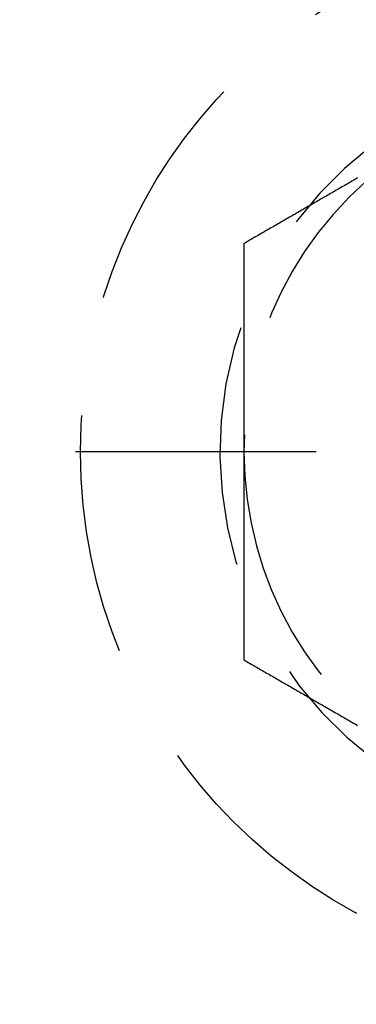
# Model space of a CAD drawing. Extents: x -144 to 294, y -477 to 179.
# Drawn here: x 106 to 113, y -339 to -318 of the extents above; entities that cross this region are included whole.
import ezdxf

# ---------------------------------------------------------------- set-up
doc = ezdxf.new("R2010")
doc.units = 0
doc.header["$LTSCALE"] = 20
doc.linetypes.add('VERDECKT', pattern=[0.375, 0.25, -0.125])
doc.layers.get('0').update_dxf_attribs({"linetype": 'CONTINUOUS'})

# ---------------------------------------------------------------- blocks, each defined once
blk = doc.blocks.new('A$C2FB431F1')
at = {"color": 1, "linetype": 'VERDECKT'}
blk.add_line((136, 0), (75.70711, 0), dxfattribs=at)
blk.add_line((136, 0), (75.70711, 0), dxfattribs=at)
at = {"color": 1}
for points in [[(106.862, 5.69395, 0), (106.833, 5.6769, 0), (106.803, 5.65985, 0), (106.774, 5.6428, 0), (106.744, 5.62576, 0), (106.715, 5.60871, 0), (106.685, 5.59166, 0), (106.656, 5.57461, 0), (106.626, 5.55756, 0), (106.596, 5.54052, 0), (106.567, 5.52347, 0), (106.537, 5.50642, 0), (106.508, 5.48937, 0), (106.478, 5.47233, 0), (106.449, 5.45528, 0), (106.419, 5.43823, 0), (106.39, 5.42118, 0), (106.36, 5.40413, 0), (106.331, 5.38709, 0), (106.301, 5.37004, 0), (106.272, 5.35299, 0), (106.242, 5.33594, 0), (106.213, 5.3189, 0), (106.183, 5.30185, 0), (106.154, 5.2848, 0), (106.124, 5.26775, 0), (106.094, 5.25071, 0), (106.065, 5.23366, 0), (106.035, 5.21661, 0), (106.006, 5.19956, 0), (105.976, 5.18251, 0), (105.947, 5.16547, 0), (105.917, 5.14842, 0), (105.888, 5.13137, 0), (105.858, 5.11432, 0), (105.829, 5.09728, 0), (105.799, 5.08023, 0), (105.77, 5.06318, 0), (105.74, 5.04613, 0), (105.711, 5.02908, 0), (105.681, 5.01204, 0), (105.652, 4.99499, 0), (105.622, 4.97794, 0), (105.593, 4.96089, 0), (105.563, 4.94385, 0), (105.533, 4.9268, 0), (105.504, 4.90975, 0), (105.474, 4.8927, 0), (105.445, 4.87565, 0), (105.415, 4.85861, 0), (105.386, 4.84156, 0), (105.356, 4.82451, 0), (105.327, 4.80746, 0), (105.297, 4.79042, 0), (105.268, 4.77337, 0), (105.238, 4.75632, 0), (105.209, 4.73927, 0), (105.179, 4.72223, 0), (105.15, 4.70518, 0), (105.12, 4.68813, 0), (105.091, 4.67108, 0), (105.061, 4.65403, 0), (105.031, 4.63699, 0), (105.002, 4.61994, 0), (104.972, 4.60289, 0), (104.943, 4.58584, 0), (104.913, 4.5688, 0), (104.884, 4.55175, 0), (104.854, 4.5347, 0), (104.825, 4.51765, 0), (104.795, 4.5006, 0), (104.766, 4.48356, 0), (104.736, 4.46651, 0), (104.707, 4.44946, 0), (104.677, 4.43241, 0), (104.648, 4.41537, 0), (104.618, 4.39832, 0), (104.589, 4.38127, 0), (104.559, 4.36422, 0), (104.53, 4.34717, 0), (104.5, 4.33013, 0)], [(104.5, 4.33013, 0), (104.5, 4.29609, 0), (104.5, 4.26205, 0), (104.5, 4.22802, 0), (104.5, 4.19398, 0), (104.5, 4.15994, 0), (104.5, 4.1259, 0), (104.5, 4.09186, 0), (104.5, 4.05782, 0), (104.5, 4.02378, 0), (104.5, 3.98973, 0), (104.5, 3.95569, 0), (104.5, 3.92165, 0), (104.5, 3.8876, 0), (104.5, 3.85355, 0), (104.5, 3.81951, 0), (104.5, 3.78546, 0), (104.5, 3.75141, 0), (104.5, 3.71736, 0), (104.5, 3.68331, 0), (104.5, 3.64926, 0), (104.5, 3.61521, 0), (104.5, 3.58115, 0), (104.5, 3.5471, 0), (104.5, 3.51304, 0), (104.5, 3.47899, 0), (104.5, 3.44493, 0), (104.5, 3.41087, 0), (104.5, 3.37681, 0), (104.5, 3.34276, 0), (104.5, 3.3087, 0), (104.5, 3.27463, 0), (104.5, 3.24057, 0), (104.5, 3.20651, 0), (104.5, 3.17244, 0), (104.5, 3.13838, 0), (104.5, 3.10431, 0), (104.5, 3.07025, 0), (104.5, 3.03618, 0), (104.5, 3.00211, 0), (104.5, 2.96804, 0), (104.5, 2.93397, 0), (104.5, 2.8999, 0), (104.5, 2.86583, 0), (104.5, 2.83175, 0), (104.5, 2.79768, 0), (104.5, 2.7636, 0), (104.5, 2.72953, 0), (104.5, 2.69545, 0), (104.5, 2.66137, 0), (104.5, 2.62729, 0), (104.5, 2.59321, 0), (104.5, 2.55913, 0), (104.5, 2.52505, 0), (104.5, 2.49097, 0), (104.5, 2.45688, 0), (104.5, 2.4228, 0), (104.5, 2.38871, 0), (104.5, 2.35463, 0), (104.5, 2.32054, 0), (104.5, 2.28645, 0), (104.5, 2.25236, 0), (104.5, 2.21827, 0), (104.5, 2.18418, 0), (104.5, 2.15008, 0), (104.5, 2.11599, 0), (104.5, 2.08189, 0), (104.5, 2.0478, 0), (104.5, 2.0137, 0), (104.5, 1.9796, 0), (104.5, 1.9455, 0), (104.5, 1.9114, 0), (104.5, 1.8773, 0), (104.5, 1.8432, 0), (104.5, 1.80909, 0), (104.5, 1.77499, 0), (104.5, 1.74088, 0), (104.5, 1.70678, 0), (104.5, 1.67267, 0), (104.5, 1.63856, 0), (104.5, 1.60445, 0), (104.5, 1.57034, 0), (104.5, 1.53623, 0), (104.5, 1.50211, 0), (104.5, 1.468, 0), (104.5, 1.43389, 0), (104.5, 1.39977, 0), (104.5, 1.36565, 0), (104.5, 1.33153, 0), (104.5, 1.29741, 0), (104.5, 1.26329, 0), (104.5, 1.22917, 0), (104.5, 1.19505, 0), (104.5, 1.16092, 0), (104.5, 1.1268, 0), (104.5, 1.09267, 0), (104.5, 1.05854, 0), (104.5, 1.02441, 0), (104.5, 0.99028, 0), (104.5, 0.95615, 0), (104.5, 0.92202, 0), (104.5, 0.88789, 0), (104.5, 0.85375, 0), (104.5, 0.81962, 0), (104.5, 0.78548, 0), (104.5, 0.75134, 0), (104.5, 0.7172, 0), (104.5, 0.68306, 0), (104.5, 0.64892, 0), (104.5, 0.61478, 0), (104.5, 0.58063, 0), (104.5, 0.54649, 0), (104.5, 0.51234, 0), (104.5, 0.47819, 0), (104.5, 0.44405, 0), (104.5, 0.4099, 0), (104.5, 0.37574, 0), (104.5, 0.34159, 0), (104.5, 0.30744, 0), (104.5, 0.27328, 0), (104.5, 0.23913, 0), (104.5, 0.20497, 0), (104.5, 0.17081, 0), (104.5, 0.13665, 0), (104.5, 0.10249, 0), (104.5, 0.06833, 0), (104.5, 0.03416, 0), (104.5, 0, 0)], [(104.5, 0, 0), (104.5, -0.02264, 0), (104.5, -0.04528, 0), (104.5, -0.06792, 0), (104.5, -0.09056, 0), (104.5, -0.11321, 0), (104.5, -0.13585, 0), (104.5, -0.15849, 0), (104.5, -0.18113, 0), (104.5, -0.20378, 0), (104.5, -0.22642, 0), (104.5, -0.24907, 0), (104.5, -0.27171, 0), (104.5, -0.29436, 0), (104.5, -0.31701, 0), (104.5, -0.33966, 0), (104.5, -0.3623, 0), (104.5, -0.38495, 0), (104.5, -0.4076, 0), (104.5, -0.43025, 0), (104.5, -0.4529, 0), (104.5, -0.47555, 0), (104.5, -0.4982, 0), (104.5, -0.52085, 0), (104.5, -0.54351, 0), (104.5, -0.56616, 0), (104.5, -0.58881, 0), (104.5, -0.61147, 0), (104.5, -0.63412, 0), (104.5, -0.65677, 0), (104.5, -0.67943, 0), (104.5, -0.70209, 0), (104.5, -0.72474, 0), (104.5, -0.7474, 0), (104.5, -0.77006, 0), (104.5, -0.79271, 0), (104.5, -0.81537, 0), (104.5, -0.83803, 0), (104.5, -0.86069, 0), (104.5, -0.88335, 0), (104.5, -0.90601, 0), (104.5, -0.92867, 0), (104.5, -0.95133, 0), (104.5, -0.97399, 0), (104.5, -0.99666, 0), (104.5, -1.01932, 0), (104.5, -1.04198, 0), (104.5, -1.06465, 0), (104.5, -1.08731, 0), (104.5, -1.10998, 0), (104.5, -1.13264, 0), (104.5, -1.15531, 0), (104.5, -1.17797, 0), (104.5, -1.20064, 0), (104.5, -1.22331, 0), (104.5, -1.24598, 0), (104.5, -1.26864, 0), (104.5, -1.29131, 0), (104.5, -1.31398, 0), (104.5, -1.33665, 0), (104.5, -1.35932, 0), (104.5, -1.38199, 0), (104.5, -1.40466, 0), (104.5, -1.42734, 0), (104.5, -1.45001, 0), (104.5, -1.47268, 0), (104.5, -1.49536, 0), (104.5, -1.51803, 0), (104.5, -1.5407, 0), (104.5, -1.56338, 0), (104.5, -1.58605, 0), (104.5, -1.60873, 0), (104.5, -1.63141, 0), (104.5, -1.65408, 0), (104.5, -1.67676, 0), (104.5, -1.69944, 0), (104.5, -1.72212, 0), (104.5, -1.74479, 0), (104.5, -1.76747, 0), (104.5, -1.79015, 0), (104.5, -1.81283, 0), (104.5, -1.83551, 0), (104.5, -1.8582, 0), (104.5, -1.88088, 0), (104.5, -1.90356, 0), (104.5, -1.92624, 0), (104.5, -1.94892, 0), (104.5, -1.97161, 0), (104.5, -1.99429, 0), (104.5, -2.01698, 0), (104.5, -2.03966, 0), (104.5, -2.06235, 0), (104.5, -2.08503, 0), (104.5, -2.10772, 0), (104.5, -2.13041, 0), (104.5, -2.15309, 0), (104.5, -2.17578, 0), (104.5, -2.19847, 0), (104.5, -2.22116, 0), (104.5, -2.24385, 0), (104.5, -2.26654, 0), (104.5, -2.28924, 0), (104.5, -2.31193, 0), (104.5, -2.33463, 0), (104.5, -2.35732, 0), (104.5, -2.38002, 0), (104.5, -2.40271, 0), (104.5, -2.42541, 0), (104.5, -2.44811, 0), (104.5, -2.47081, 0), (104.5, -2.49351, 0), (104.5, -2.51621, 0), (104.5, -2.53891, 0), (104.5, -2.56161, 0), (104.5, -2.58431, 0), (104.5, -2.60701, 0), (104.5, -2.62971, 0), (104.5, -2.65242, 0), (104.5, -2.67512, 0), (104.5, -2.69782, 0), (104.5, -2.72052, 0), (104.5, -2.74323, 0), (104.5, -2.76593, 0), (104.5, -2.78863, 0), (104.5, -2.81133, 0), (104.5, -2.83404, 0), (104.5, -2.85674, 0), (104.5, -2.87944, 0), (104.5, -2.90214, 0), (104.5, -2.92485, 0), (104.5, -2.94755, 0), (104.5, -2.97025, 0), (104.5, -2.99295, 0), (104.5, -3.01565, 0), (104.5, -3.03835, 0), (104.5, -3.06105, 0), (104.5, -3.08375, 0), (104.5, -3.10645, 0), (104.5, -3.12915, 0), (104.5, -3.15184, 0), (104.5, -3.17454, 0), (104.5, -3.19723, 0), (104.5, -3.21993, 0), (104.5, -3.24262, 0), (104.5, -3.26532, 0), (104.5, -3.28801, 0), (104.5, -3.3107, 0), (104.5, -3.33339, 0), (104.5, -3.35608, 0), (104.5, -3.37877, 0), (104.5, -3.40145, 0), (104.5, -3.42414, 0), (104.5, -3.44682, 0), (104.5, -3.46951, 0), (104.5, -3.49219, 0), (104.5, -3.51487, 0), (104.5, -3.53755, 0), (104.5, -3.56023, 0), (104.5, -3.5829, 0), (104.5, -3.60558, 0), (104.5, -3.62825, 0), (104.5, -3.65092, 0), (104.5, -3.67359, 0), (104.5, -3.69626, 0), (104.5, -3.71893, 0), (104.5, -3.74159, 0), (104.5, -3.76426, 0), (104.5, -3.78692, 0), (104.5, -3.80958, 0), (104.5, -3.83224, 0), (104.5, -3.85489, 0), (104.5, -3.87755, 0), (104.5, -3.9002, 0), (104.5, -3.92285, 0), (104.5, -3.94549, 0), (104.5, -3.96814, 0), (104.5, -3.99078, 0), (104.5, -4.01342, 0), (104.5, -4.03606, 0), (104.5, -4.0587, 0), (104.5, -4.08133, 0), (104.5, -4.10396, 0), (104.5, -4.12659, 0), (104.5, -4.14921, 0), (104.5, -4.17184, 0), (104.5, -4.19446, 0), (104.5, -4.21708, 0), (104.5, -4.23969, 0), (104.5, -4.26231, 0), (104.5, -4.28492, 0), (104.5, -4.30752, 0), (104.5, -4.33013, 0)], [(104.5, -4.33013, 0), (104.53, -4.34717, 0), (104.559, -4.36422, 0), (104.589, -4.38127, 0), (104.618, -4.39832, 0), (104.648, -4.41537, 0), (104.677, -4.43241, 0), (104.707, -4.44946, 0), (104.736, -4.46651, 0), (104.766, -4.48356, 0), (104.795, -4.5006, 0), (104.825, -4.51765, 0), (104.854, -4.5347, 0), (104.884, -4.55175, 0), (104.913, -4.5688, 0), (104.943, -4.58584, 0), (104.972, -4.60289, 0), (105.002, -4.61994, 0), (105.031, -4.63699, 0), (105.061, -4.65403, 0), (105.091, -4.67108, 0), (105.12, -4.68813, 0), (105.15, -4.70518, 0), (105.179, -4.72223, 0), (105.209, -4.73927, 0), (105.238, -4.75632, 0), (105.268, -4.77337, 0), (105.297, -4.79042, 0), (105.327, -4.80746, 0), (105.356, -4.82451, 0), (105.386, -4.84156, 0), (105.415, -4.85861, 0), (105.445, -4.87565, 0), (105.474, -4.8927, 0), (105.504, -4.90975, 0), (105.533, -4.9268, 0), (105.563, -4.94385, 0), (105.593, -4.96089, 0), (105.622, -4.97794, 0), (105.652, -4.99499, 0), (105.681, -5.01204, 0), (105.711, -5.02908, 0), (105.74, -5.04613, 0), (105.77, -5.06318, 0), (105.799, -5.08023, 0), (105.829, -5.09728, 0), (105.858, -5.11432, 0), (105.888, -5.13137, 0), (105.917, -5.14842, 0), (105.947, -5.16547, 0), (105.976, -5.18251, 0), (106.006, -5.19956, 0), (106.035, -5.21661, 0), (106.065, -5.23366, 0), (106.094, -5.25071, 0), (106.124, -5.26775, 0), (106.154, -5.2848, 0), (106.183, -5.30185, 0), (106.213, -5.3189, 0), (106.242, -5.33594, 0), (106.272, -5.35299, 0), (106.301, -5.37004, 0), (106.331, -5.38709, 0), (106.36, -5.40413, 0), (106.39, -5.42118, 0), (106.419, -5.43823, 0), (106.449, -5.45528, 0), (106.478, -5.47233, 0), (106.508, -5.48937, 0), (106.537, -5.50642, 0), (106.567, -5.52347, 0), (106.596, -5.54052, 0), (106.626, -5.55756, 0), (106.656, -5.57461, 0), (106.685, -5.59166, 0), (106.715, -5.60871, 0), (106.744, -5.62576, 0), (106.774, -5.6428, 0), (106.803, -5.65985, 0), (106.833, -5.6769, 0), (106.862, -5.69395, 0)]]:
    blk.add_polyline3d(points, dxfattribs=at)
at = {"color": 3, "linetype": 'CONTINUOUS'}
for radius in [150, 145, 130, 110]:
    blk.add_circle((0, 0), radius, dxfattribs=at)
at = {"color": 1, "linetype": 'VERDECKT'}
for centre, radius in [((0, 0), 147.87868), ((0, 0), 109), ((112, 0), 10.9)]:
    blk.add_circle(centre, radius, dxfattribs=at)
for radius, start, end in [(8, 360, 339.637357), (7.5, 120, 180), (7.5, 180, 240)]:
    blk.add_arc((112, 0), radius, start, end, dxfattribs=at)

msp = doc.modelspace()

# ---------------------------------------------------------------- block references
msp.add_blockref('A$C2FB431F1', (5.882, -327.417))

doc.saveas('drawing.dxf')
